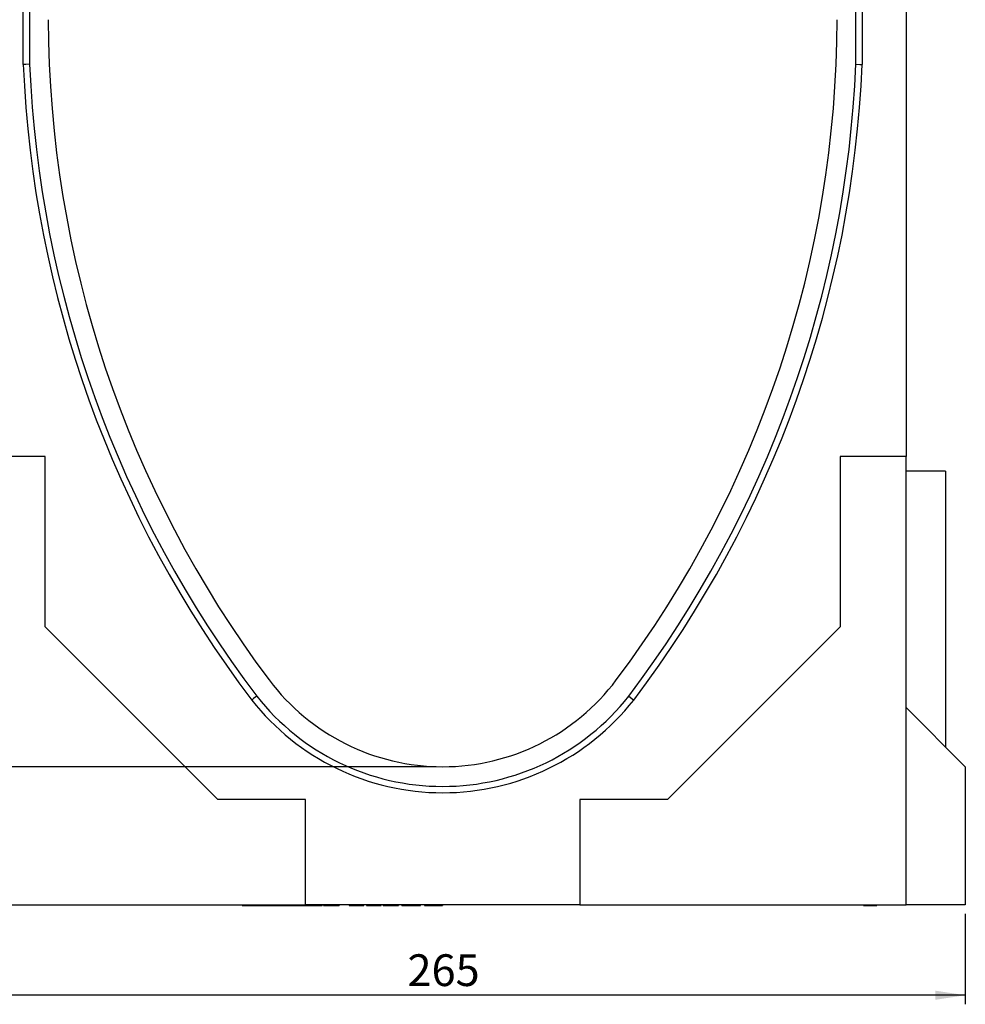
# Model space of a CAD drawing. Units: millimetres. Extents: x 0 to 420, y 0 to 297.
# Drawn here: x 70 to 175, y 83 to 192 of the extents above; entities that cross this region are included whole.
import ezdxf

# ---------------------------------------------------------------- set-up
doc = ezdxf.new("R2010")
doc.units = ezdxf.units.MM
doc.layers.add('SLD-0', color=179, linetype='Continuous')
doc.styles.add('SLDTEXTSTYLE2', font='TXT', dxfattribs={"width": 0.75})
doc.dimstyles.new('SLDDIMSTYLE0', dxfattribs={"dimtxt": 3.5, "dimasz": 3.302, "dimexe": 0, "dimexo": 0.0625, "dimgap": 0.875, "dimtad": 1, "dimlfac": 2.3, "dimrnd": 1e-09, "dimzin": 12, "dimdsep": 46, "dimtxsty": 'SLDTEXTSTYLE2', "dimsah": 1, "dimcen": 0.09, "dimadec": 0, "dimazin": 3, "dimtfac": 1, "dimtofl": 0, "dimtmove": 0, "dimatfit": 3, "dimfxl": 1, "dimfrac": 2, "dimtolj": 1, "dimtzin": 12, "dimarcsym": 0})

# ---------------------------------------------------------------- blocks, each defined once
blk = doc.blocks.new('_D_3')
at = {"layer": 'SLD-0'}
for p, q in [((116.03, 109.7), (52.1, 109.7)), ((53.1, 94.48), (53.1, 109.7)), ((64.94, 94.48), (52.1, 94.48))]:
    blk.add_line(p, q, dxfattribs=at)
for points in [[(53.1, 109.7), (52.59, 106.4), (53.61, 106.4)], [(53.1, 94.48), (53.61, 97.78), (52.59, 97.78)]]:
    blk.add_solid(points, dxfattribs=at)
at = {"layer": 'SLD-0', "insert": (48.59, 99.51), "char_height": 3.5, "attachment_point": 1, "rotation": 90, "style": 'SLDTEXTSTYLE2'}
blk.add_mtext('35', dxfattribs=at)
blk = doc.blocks.new('_D_4')
at = {"layer": 'SLD-0'}
for p, q in [((65.81, 257.53), (52.1, 257.53)), ((53.1, 109.7), (53.1, 257.53)), ((116.03, 109.7), (52.1, 109.7))]:
    blk.add_line(p, q, dxfattribs=at)
for centre, start, end in [((50.32, 181.94), 63.4349, 116.5651), ((50.32, 185.29), 243.4349, 296.5651)]:
    blk.add_arc(centre, 6.21, start, end, dxfattribs=at)
for points in [[(53.1, 257.53), (52.59, 254.22), (53.61, 254.22)], [(53.1, 109.7), (53.61, 113), (52.59, 113)]]:
    blk.add_solid(points, dxfattribs=at)
at = {"layer": 'SLD-0', "insert": (48.59, 179.73), "char_height": 3.5, "attachment_point": 1, "rotation": 90, "style": 'SLDTEXTSTYLE2'}
blk.add_mtext('340', dxfattribs=at)
blk = doc.blocks.new('_D_7')
at = {"layer": 'SLD-0'}
for p, q in [((59.42, 93.48), (59.42, 83.5)), ((174.64, 93.48), (174.64, 83.5)), ((174.64, 84.5), (59.42, 84.5))]:
    blk.add_line(p, q, dxfattribs=at)
for points in [[(59.42, 84.5), (62.72, 83.99), (62.72, 85)], [(174.64, 84.5), (171.34, 85), (171.34, 83.99)]]:
    blk.add_solid(points, dxfattribs=at)
at = {"layer": 'SLD-0', "insert": (113.15, 89.01), "char_height": 3.5, "attachment_point": 1, "style": 'SLDTEXTSTYLE2'}
blk.add_mtext('265', dxfattribs=at)

msp = doc.modelspace()

# ---------------------------------------------------------------- linework, layer by layer
at = {"color": 7, "linetype": 'Continuous', "lineweight": 25}
for p, q in [((71.4898, 232.5631), (71.4898, 187.1753)), ((162.5707, 187.1753), (162.5707, 232.5631)), ((168.1172, 233.1297), (168.1172, 143.9172)), ((70.7941, 187.1609), (70.7941, 232.0098)), ((163.2664, 232.0098), (163.2664, 187.1609)), ((73.2042, 143.9172), (65.9433, 143.9172)), ((73.2042, 125.1346), (73.2042, 143.9172)), ((168.1172, 143.9172), (160.8563, 143.9172)), ((160.8563, 143.9172), (160.8563, 125.1346)), ((168.1172, 94.4824), (168.1172, 143.9172)), ((172.465, 142.3085), (168.1172, 142.3085)), ((172.465, 142.3085), (172.465, 111.8737)), ((92.2476, 106.0911), (73.2042, 125.1346)), ((160.8563, 125.1346), (141.8129, 106.0911)), ((168.1172, 116.2216), (174.639, 109.6998)), ((174.639, 109.6998), (174.639, 94.4824)), ((101.8998, 106.0911), (92.2476, 106.0911)), ((101.8998, 94.4824), (101.8998, 106.0911)), ((132.1607, 106.0911), (132.1607, 94.4824)), ((141.8129, 106.0911), (132.1607, 106.0911)), ((65.9433, 94.4824), (101.8998, 94.4824)), ((94.9092, 94.3955), (94.9092, 94.4824)), ((96.4987, 94.3955), (96.4987, 94.4824)), ((96.8604, 94.3955), (96.8604, 94.4824)), ((98.1273, 94.3955), (98.1273, 94.4824)), ((98.4155, 94.3955), (98.4155, 94.4824)), ((99.1505, 94.4824), (99.1505, 94.3846)), ((100.6429, 94.3955), (100.6429, 94.4824)), ((101.2768, 94.3955), (101.2768, 94.4824)), ((101.5842, 94.3955), (101.5842, 94.4824)), ((132.1607, 94.4824), (101.8998, 94.4824)), ((102.7726, 94.3955), (102.7726, 94.4824)), ((103.0597, 94.3955), (103.0597, 94.4824)), ((103.7342, 94.3955), (103.7342, 94.4824)), ((103.8712, 94.3955), (103.8712, 94.4824)), ((105.2294, 94.3955), (105.2294, 94.4824)), ((105.2994, 94.3955), (105.2994, 94.4824)), ((105.5479, 94.3955), (105.5479, 94.4824)), ((105.6179, 94.4824), (105.6179, 94.3955)), ((106.7216, 94.4824), (106.7216, 94.3846)), ((108.3474, 94.3846), (108.3474, 94.4824)), ((108.631, 94.4824), (108.631, 94.3846)), ((110.2338, 94.3846), (110.2338, 94.4824)), ((110.4588, 94.3955), (110.4588, 94.4824)), ((112.0205, 94.3955), (112.0205, 94.4824)), ((112.0258, 94.3955), (112.0258, 94.4824)), ((112.1544, 94.4824), (112.1544, 94.3955)), ((112.5354, 94.3955), (112.5354, 94.4824)), ((112.8578, 94.3955), (112.8578, 94.4824)), ((114.1044, 94.3955), (114.1044, 94.4824)), ((114.4056, 94.3955), (114.4056, 94.4824)), ((114.5675, 94.3955), (114.5675, 94.4824)), ((115.0212, 94.4824), (115.0212, 94.3846)), ((116.9661, 94.3955), (116.9661, 94.4824)), ((117.0118, 94.4824), (117.0118, 94.3955)), ((132.1607, 94.4824), (168.1172, 94.4824)), ((163.4255, 94.3955), (163.4255, 94.4824)), ((164.8928, 94.4824), (164.8928, 94.3955)), ((174.639, 94.4824), (168.1172, 94.4824)), ((94.9092, 94.3955), (96.4987, 94.3955)), ((96.4987, 94.3955), (96.8604, 94.3955)), ((98.0211, 94.3955), (98.1074, 94.3955)), ((98.1273, 94.3955), (98.4155, 94.3955)), ((98.4155, 94.3955), (99.2987, 94.3955)), ((99.7955, 94.3955), (100.6429, 94.3955)), ((100.6429, 94.3955), (101.2768, 94.3955)), ((101.2768, 94.3955), (101.5842, 94.3955)), ((101.5842, 94.3955), (102.7726, 94.3955)), ((102.7726, 94.3955), (103.0597, 94.3955)), ((103.0597, 94.3955), (103.7342, 94.3955)), ((103.8712, 94.3955), (105.2294, 94.3955)), ((105.2294, 94.3955), (105.2994, 94.3955)), ((105.2994, 94.3955), (105.5479, 94.3955)), ((105.5479, 94.3955), (105.6179, 94.3955)), ((110.4588, 94.3955), (112.0205, 94.3955)), ((110.6495, 94.3955), (110.6495, 94.3846)), ((112.0354, 94.3955), (112.1544, 94.3955)), ((112.5354, 94.3955), (112.8578, 94.3955)), ((112.8578, 94.3955), (114.1044, 94.3955)), ((114.1044, 94.3955), (114.4056, 94.3955)), ((114.4056, 94.3955), (114.5675, 94.3955)), ((116.1071, 94.3955), (116.9661, 94.3955)), ((116.9661, 94.3955), (117.0118, 94.3955)), ((163.4255, 94.3955), (164.8928, 94.3955))]:
    msp.add_line(p, q, dxfattribs=at)
at = {"color": 8, "linetype": 'Continuous', "lineweight": 18}
for p, q in [((98.0211, 94.3955), (98.0211, 94.4824)), ((99.7955, 94.3955), (99.7955, 94.4824)), ((107.8849, 94.3955), (107.8849, 94.4824)), ((109.8226, 94.3955), (109.8226, 94.4824)), ((116.1071, 94.3955), (116.1071, 94.4824))]:
    msp.add_line(p, q, dxfattribs=at)
at = {"color": 7, "linetype": 'Continuous', "lineweight": 25, "flags": 128}
for points in [[(71.4898, 187.1753), (71.055, 187.1663), (70.7941, 187.1609)], [(162.5707, 187.1753), (163.0055, 187.1663), (163.2664, 187.1609)], [(96.5287, 117.4817), (96.1845, 117.216), (95.978, 117.0565)], [(137.5318, 117.4817), (137.876, 117.216), (138.0825, 117.0565)]]:
    msp.add_lwpolyline(points, dxfattribs=at)
at = {"color": 7, "linetype": 'Continuous', "lineweight": 25}
for centre, radius, start, end in [((195.2909, 192.3088), 121.7391, 180.102436, 216.870088), ((38.7696, 192.3088), 121.7391, 323.129912, 359.897564), ((195.2909, 192.3088), 124.6032, 182.367811, 217.15226), ((195.2909, 192.3088), 123.9075, 182.374449, 217.149351), ((38.7696, 192.3088), 123.9075, 322.850649, 357.625551), ((38.7696, 192.3088), 124.6032, 322.84774, 357.632189), ((117.0303, 133.6129), 23.913, 216.870088, 323.129912), ((117.0303, 133.6129), 26.087, 218.196645, 321.803355), ((117.0303, 133.6129), 26.7826, 218.182973, 321.817027)]:
    msp.add_arc(centre, radius, start, end, dxfattribs=at)
for points, knots in [([(96.8604, 94.3955), (97.0023, 94.3955), (97.2537, 94.3955), (97.5634, 94.3955), (97.7875, 94.3955), (97.9286, 94.3955), (98.0004, 94.3955), (98.0211, 94.3955)], [0, 0, 0, 0, 0.3836063, 0.67978244, 0.83202146, 0.95155674, 1, 1, 1, 1]), ([(99.1536, 94.3955), (99.157, 94.3955), (99.1639, 94.3955), (99.2543, 94.3955), (99.463, 94.3955), (99.6657, 94.3955), (99.7955, 94.3955)], [0, 0, 0, 0, 0.17712377, 0.35207821, 0.58494118, 1, 1, 1, 1]), ([(106.7258, 94.3955), (106.7277, 94.3955), (106.7318, 94.3955), (106.8214, 94.3955), (106.976, 94.3955), (107.1971, 94.3955), (107.4456, 94.3955), (107.7004, 94.3955), (107.8241, 94.3955), (107.8849, 94.3955)], [0, 0, 0, 0, 0.137289867, 0.303007756, 0.428745232, 0.55456321, 0.742527576, 0.873558469, 1, 1, 1, 1]), ([(107.8849, 94.3955), (107.9528, 94.3955), (108.1309, 94.3955), (108.2686, 94.3955), (108.3677, 94.3955), (108.345, 94.3955), (108.3438, 94.3955)], [0, 0, 0, 0, 0.20601711, 0.53984721, 0.9765021, 1, 1, 1, 1]), ([(108.6339, 94.3955), (108.6329, 94.3955), (108.6172, 94.3955), (108.6566, 94.3955), (108.7497, 94.3955), (108.9141, 94.3955), (109.1392, 94.3955), (109.3897, 94.3955), (109.643, 94.3955), (109.7635, 94.3955), (109.8226, 94.3955)], [0, 0, 0, 0, 0.01064441, 0.16895345, 0.32858908, 0.44971168, 0.57091183, 0.75197745, 0.87819918, 1, 1, 1, 1]), ([(109.8226, 94.3955), (109.8872, 94.3955), (110.0564, 94.3955), (110.1898, 94.3955), (110.2156, 94.3955), (110.2299, 94.3955)], [0, 0, 0, 0, 0.21594751, 0.56586882, 1, 1, 1, 1]), ([(115.0443, 94.3955), (115.039, 94.3955), (115.0268, 94.3955), (115.1371, 94.3955), (115.3222, 94.3955), (115.6093, 94.3955), (115.8858, 94.3955), (116.064, 94.3955), (116.1071, 94.3955)], [0, 0, 0, 0, 0.15852994, 0.3605057, 0.52615181, 0.69256502, 0.92557486, 1, 1, 1, 1])]:
    msp.add_open_spline(points, degree=3, knots=knots, dxfattribs=at)

# ---------------------------------------------------------------- dimensions: what is measured, and where the dimension line sits
at = {"layer": 'SLD-0'}
dim = msp.add_linear_dim(base=(53.1025, 257.5255), p1=(117.0303, 109.6998), p2=(66.8133, 257.5255), angle=90, text='(<>)', dimstyle='SLDDIMSTYLE0', dxfattribs=at)
dim.commit()
dim.dimension.update_dxf_attribs({"geometry": '_D_4', "text_midpoint": (53.1025, 183.6127), "dimtype": 160})
dim = msp.add_linear_dim(base=(53.1025, 109.6998), p1=(65.9433, 94.4824), p2=(117.0303, 109.6998), angle=90, dimstyle='SLDDIMSTYLE0', dxfattribs=at)
dim.commit()
dim.dimension.update_dxf_attribs({"geometry": '_D_3', "text_midpoint": (53.1025, 102.0911), "dimtype": 160})
dim = msp.add_linear_dim(base=(59.4216, 84.4955), p1=(174.639, 94.4824), p2=(59.4216, 94.4824), dimstyle='SLDDIMSTYLE0', dxfattribs=at)
dim.commit()
dim.dimension.update_dxf_attribs({"geometry": '_D_7', "text_midpoint": (117.0303, 84.4955), "dimtype": 160})

doc.saveas('drawing.dxf')
